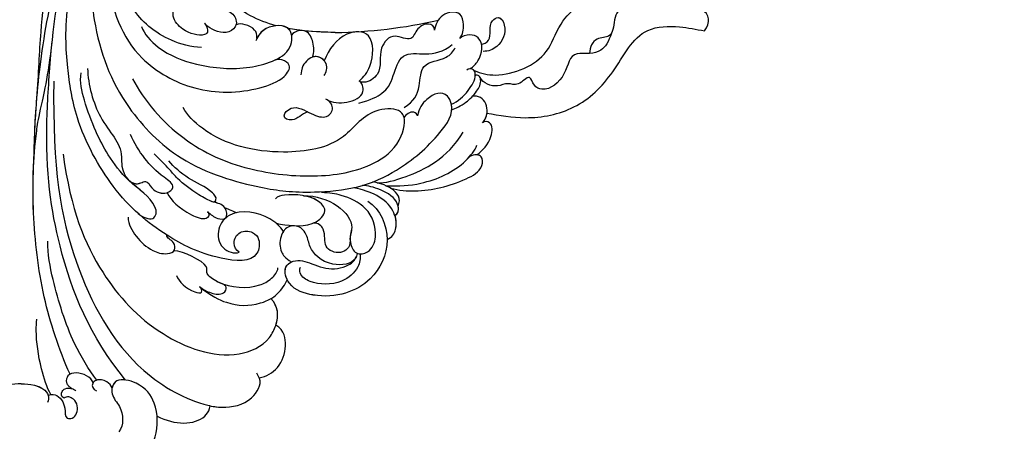
# Model space of a CAD drawing. Units: millimetres. Extents: x 42761 to 44021, y 431 to 1322.
# Drawn here: x 43240 to 43401, y 736 to 803 of the extents above; entities that cross this region are included whole.
import ezdxf

# ---------------------------------------------------------------- set-up
doc = ezdxf.new("R2010")
doc.units = ezdxf.units.MM
doc.linetypes.add('HIDDEN', pattern=[9.525, 6.35, -3.175])
doc.layers.add('H-06.木作(細線)', color=8, linetype='Continuous')
doc.layers.add('H-08.木作(細線)', color=8, linetype='Continuous')
doc.styles.add('新細明體', font='txt')
doc.dimstyles.new('3', dxfattribs={"dimtxt": 7.5, "dimasz": 2.25, "dimexe": 1.5, "dimexo": 1.5, "dimgap": 0.9, "dimtad": 2, "dimdec": 0, "dimtxsty": '新細明體', "dimblk": 'ARCHTICK', "dimcen": 5, "dimclrd": 8, "dimclre": 8, "dimclrt": 4, "dimadec": 0, "dimazin": 0, "dimtfac": 1, "dimtdec": 0, "dimtix": 1, "dimtmove": 2, "dimatfit": 3, "dimldrblk": 'OPEN90', "dimfxl": 1.25, "dimlwd": 9, "dimlwe": 9, "dimarcsym": 0})

# ---------------------------------------------------------------- blocks, each defined once
blk = doc.blocks.new('SE-21101-d')
at = {"layer": 'H-08.木作(細線)'}
blk.add_arc((-50.47, -50.89), 78.58, 90.6574, 103.0619, dxfattribs=at)
blk.add_arc((-50.47, -50.89), 78.58, 90.6574, 103.0619, dxfattribs=at)
for points, knots in [([(-2.71, 103.03), (-8.05, 103.06), (-11.85, 102.56), (-18.08, 99.9), (-22.45, 94.82), (-22.36, 88.52), (-19.87, 85.06), (-15.22, 84), (-14.42, 86.92), (-16.75, 89.22), (-16.79, 91.89), (-15.97, 93.02)], [0, 0, 0, 0, 2184.082679, 4662.947988, 7891.342952, 10221.277177, 12015.487512, 13141.058211, 14176.140813, 15149.513646, 16895.745267, 16895.745267, 16895.745267, 16895.745267]), ([(-2.71, 103.03), (-8.05, 103.06), (-11.85, 102.56), (-18.08, 99.9), (-22.45, 94.82), (-22.36, 88.52), (-19.87, 85.06), (-15.72, 84.11), (-14.96, 85.33), (-14.86, 85.81)], [0, 0, 0, 0, 2184.082679, 4662.947988, 7891.342952, 10221.277177, 12015.487512, 13141.058211, 13757.007019, 13757.007019, 13757.007019, 13757.007019]), ([(-2.71, 103.03), (-8.05, 103.06), (-11.85, 102.56), (-18.08, 99.9), (-22.45, 94.82), (-22.36, 88.52), (-19.87, 85.06), (-15.72, 84.11), (-14.96, 85.33), (-14.86, 85.81)], [0, 0, 0, 0, 2184.082679, 4662.947988, 7891.342952, 10221.277177, 12015.487512, 13141.058211, 13757.007019, 13757.007019, 13757.007019, 13757.007019]), ([(-22.22, 90.41), (-25.11, 91.96), (-29.1, 91.92), (-30.73, 89.59), (-30.89, 88.9), (-30.91, 88.74)], [0, 0, 0, 0, 3402.331608, 4141.17376, 4353.631473, 4353.631473, 4353.631473, 4353.631473]), ([(-22.22, 90.41), (-25.11, 91.96), (-29.1, 91.92), (-30.73, 89.59), (-30.89, 88.9), (-30.91, 88.74)], [0, 0, 0, 0, 3402.331608, 4141.17376, 4353.631473, 4353.631473, 4353.631473, 4353.631473]), ([(-22.22, 90.41), (-25.11, 91.96), (-29.1, 91.92), (-30.73, 89.59), (-30.89, 88.9), (-30.91, 88.74)], [0, 0, 0, 0, 3402.331608, 4141.17376, 4353.631473, 4353.631473, 4353.631473, 4353.631473]), ([(-4.42, 87.08), (-4.71, 86.84), (-6.12, 86.82), (-7.37, 88.69), (-7.05, 90.88), (-8.92, 90.84), (-9.44, 89.06), (-8.66, 87.48), (-7.42, 87.1), (-7, 87.5)], [44.960286, 44.960286, 44.960286, 44.960286, 530.05344, 1612.743728, 2316.271604, 2659.418223, 3536.001394, 4000.155892, 4547.459567, 4547.459567, 4547.459567, 4547.459567]), ([(-4.42, 87.08), (-4.71, 86.84), (-6.12, 86.82), (-7.37, 88.69), (-7.05, 90.88), (-8.92, 90.84), (-9.44, 89.06), (-8.66, 87.48), (-7.42, 87.1), (-7, 87.5)], [44.960286, 44.960286, 44.960286, 44.960286, 530.05344, 1612.743728, 2316.271604, 2659.418223, 3536.001394, 4000.155892, 4547.459567, 4547.459567, 4547.459567, 4547.459567]), ([(-5.31, 35.66), (-5.15, 50.14), (-7.45, 64.47), (-16.91, 82.3), (-27.68, 88.17), (-33.42, 89.23), (-37.7, 88.35), (-39.52, 84.92), (-38.69, 83.69), (-38.51, 83.41)], [0, 0, 0, 0, 9584.771931, 18075.050423, 23143.415285, 24190.58164, 26171.907648, 27584.396544, 27994.43378, 27994.43378, 27994.43378, 27994.43378]), ([(-30.91, 88.74), (-31.53, 88.88), (-33.59, 89.19), (-37.7, 88.35), (-39.35, 85.25), (-38.96, 84.19), (-38.94, 84.16)], [23320.08059, 23320.08059, 23320.08059, 23320.08059, 24190.58164, 26171.907648, 27584.396544, 27630.547115, 27630.547115, 27630.547115, 27630.547115]), ([(-30.91, 88.74), (-31.53, 88.88), (-33.59, 89.19), (-37.7, 88.35), (-39.35, 85.25), (-38.96, 84.19), (-38.94, 84.16)], [23320.08059, 23320.08059, 23320.08059, 23320.08059, 24190.58164, 26171.907648, 27584.396544, 27630.547115, 27630.547115, 27630.547115, 27630.547115]), ([(-7, 87.5), (-6.5, 87.28), (-6.53, 86.38), (-7.26, 85.81), (-8.24, 85.83), (-8.8, 86.16), (-8.88, 86.31)], [0, 0, 0, 0, 426.335188, 697.039991, 1171.583654, 1391.021489, 1391.021489, 1391.021489, 1391.021489]), ([(-7, 87.5), (-6.5, 87.28), (-6.53, 86.38), (-7.26, 85.81), (-8.05, 85.83), (-8.48, 86), (-8.51, 86.01)], [0, 0, 0, 0, 426.335188, 697.039991, 1171.583654, 1199.110476, 1199.110476, 1199.110476, 1199.110476]), ([(0, 85.15), (-0.7, 85.17), (-2.29, 85.19), (-4.58, 86.38), (-4.49, 87.85), (-4.32, 88.18)], [0, 0, 0, 0, 899.900154, 2056.726867, 2529.267815, 2529.267815, 2529.267815, 2529.267815]), ([(0, 85.15), (-0.7, 85.17), (-2.29, 85.19), (-4.16, 86.17), (-4.41, 87.07), (-4.42, 87.08)], [0, 0, 0, 0, 899.900154, 2056.726867, 2067.09731, 2067.09731, 2067.09731, 2067.09731]), ([(0, 85.15), (0.7, 85.17), (2.29, 85.19), (4.58, 86.38), (4.49, 87.85), (4.32, 88.18)], [0, 0, 0, 0, 899.900154, 2056.726867, 2529.267815, 2529.267815, 2529.267815, 2529.267815]), ([(0, 85.15), (0.7, 85.17), (2.29, 85.19), (4.16, 86.17), (4.41, 87.07), (4.42, 87.08)], [0, 0, 0, 0, 899.900154, 2056.726867, 2067.09731, 2067.09731, 2067.09731, 2067.09731]), ([(-14.86, 85.81), (-14.74, 85.42), (-13.95, 84.59), (-12.53, 84.29), (-11.39, 85.16), (-11.72, 86.03), (-12.3, 86.31)], [0, 0, 0, 0, 535.112931, 1256.59748, 1568.430725, 2118.563185, 2118.563185, 2118.563185, 2118.563185]), ([(-14.86, 85.81), (-14.74, 85.42), (-13.95, 84.59), (-12.59, 84.31), (-11.89, 84.79), (-11.77, 84.94)], [0, 0, 0, 0, 535.112931, 1256.59748, 1497.101277, 1497.101277, 1497.101277, 1497.101277]), ([(-11.77, 84.94), (-11.61, 84.55), (-10.55, 83.37), (-7.63, 83.1), (-7.27, 84.73), (-7.65, 85.5), (-8.19, 85.85), (-8.55, 86.03)], [0, 0, 0, 0, 703.13375, 1913.49588, 2390.426852, 2601.783182, 3001.215743, 3001.215743, 3001.215743, 3001.215743]), ([(-11.77, 84.94), (-11.61, 84.55), (-10.55, 83.37), (-7.63, 83.1), (-7.27, 84.73), (-7.65, 85.5), (-8.19, 85.85), (-8.55, 86.03)], [0, 0, 0, 0, 703.13375, 1913.49588, 2390.426852, 2601.783182, 3001.215743, 3001.215743, 3001.215743, 3001.215743]), ([(-4.84, 86.9), (-4.17, 85.74), (-2.97, 81.89), (-2.38, 77.72), (-2.47, 75.22), (-2.55, 74.59)], [0, 0, 0, 0, 1804.481857, 4472.136064, 5291.872924, 5291.872924, 5291.872924, 5291.872924]), ([(-38.94, 84.16), (-40.05, 84.02), (-42.42, 82.58), (-43.49, 79.02), (-43.07, 76.44), (-41.65, 75.55)], [0, 0, 0, 0, 1301.862034, 2787.82161, 4191.690351, 4191.690351, 4191.690351, 4191.690351]), ([(-38.94, 84.16), (-40.05, 84.02), (-42.42, 82.58), (-43.49, 79.02), (-43.07, 76.44), (-41.65, 75.55)], [0, 0, 0, 0, 1301.862034, 2787.82161, 4191.690351, 4191.690351, 4191.690351, 4191.690351]), ([(-38.94, 84.16), (-40.05, 84.02), (-42.42, 82.58), (-43.49, 79.02), (-43.07, 76.44), (-41.65, 75.55)], [0, 0, 0, 0, 1301.862034, 2787.82161, 4191.690351, 4191.690351, 4191.690351, 4191.690351]), ([(-17.08, 84.53), (-11.16, 77.35), (-6.08, 64.76), (-3.63, 48.5), (-4.96, 29.03), (-6.81, 12.06), (-19.82, -4.56), (-28.7, -4.8)], [0, 0, 0, 0, 10012.29895, 17624.53724, 20385.007245, 25135.54962, 28837.758246, 28837.758246, 28837.758246, 28837.758246]), ([(-12.39, 84.54), (-11.02, 82.78), (-7.99, 77.83), (-5.4, 69.57), (-4.31, 63.93), (-4.36, 61.84)], [0, 0, 0, 0, 3067.262892, 7538.657677, 10131.107476, 10131.107476, 10131.107476, 10131.107476]), ([(-7.98, 83.59), (-6.13, 79.41), (-3.25, 70.72), (-1.7, 57.33), (-1.97, 47.59), (-2.89, 41.09), (-4.45, 34.91), (-5.06, 29.16)], [0, 0, 0, 0, 5708.709102, 11787.181586, 17639.318813, 18732.820468, 19941.939172, 19941.939172, 19941.939172, 19941.939172]), ([(-7.98, 83.59), (-6.13, 79.41), (-3.25, 70.72), (-1.88, 58.9), (-1.9, 51.5), (-2.08, 48.6)], [0, 0, 0, 0, 5708.709102, 11787.181586, 15576.331137, 15576.331137, 15576.331137, 15576.331137]), ([(-6.84, 47.6), (-8.1, 56.66), (-12.21, 66.84), (-21.62, 77.21), (-33.31, 81.71), (-40.1, 78.8), (-42.2, 74.74), (-42.08, 72.49), (-40.82, 71.18)], [0, 0, 0, 0, 7224.561716, 13229.184982, 18394.851336, 20681.496774, 21547.040841, 23467.035025, 23467.035025, 23467.035025, 23467.035025]), ([(-29.16, 69.25), (-31.11, 70.85), (-34.42, 72.39), (-37.82, 72.51), (-41.37, 71.1), (-42.78, 69.54), (-43.38, 68.43), (-43.52, 68.15)], [0, 0, 0, 0, 1351.952059, 3564.810969, 4289.315714, 5376.168053, 5745.683999, 5745.683999, 5745.683999, 5745.683999]), ([(-29.16, 69.25), (-31.11, 70.85), (-34.42, 72.39), (-37.82, 72.51), (-41.37, 71.1), (-42.78, 69.54), (-43.38, 68.43), (-43.52, 68.15)], [0, 0, 0, 0, 1351.952059, 3564.810969, 4289.315714, 5376.168053, 5745.683999, 5745.683999, 5745.683999, 5745.683999]), ([(-56.7, 55.28), (-58.74, 56.61), (-60.92, 61.62), (-58, 67.99), (-52.95, 70.7), (-48.43, 71.03), (-43.82, 69.64), (-42.73, 66.18), (-44.96, 64.57), (-47.81, 65.6), (-50.57, 66.63), (-53.48, 65.9), (-54.69, 65.04), (-55.01, 63.82)], [0, 0, 0, 0, 3057.261195, 6030.088895, 8095.536576, 10389.321414, 12036.240951, 13084.112309, 13714.178874, 15016.928377, 16601.969816, 17404.883507, 18575.576185, 18575.576185, 18575.576185, 18575.576185]), ([(-59.83, 61.54), (-59.83, 61.57), (-59.83, 64), (-58, 67.99), (-52.95, 70.7), (-48.43, 71.03), (-43.82, 69.64), (-42.77, 66.29), (-43.84, 65.39), (-44.23, 65.2)], [3021.184781, 3021.184781, 3021.184781, 3021.184781, 3057.261195, 6030.088895, 8095.536576, 10389.321414, 12036.240951, 13084.112309, 13609.320111, 13609.320111, 13609.320111, 13609.320111]), ([(-59.83, 61.54), (-59.83, 61.57), (-59.83, 64), (-58, 67.99), (-52.95, 70.7), (-48.43, 71.03), (-44.57, 69.87), (-43.62, 68.34), (-43.52, 68.15)], [3021.184781, 3021.184781, 3021.184781, 3021.184781, 3057.261195, 6030.088895, 8095.536576, 10389.321414, 12036.240951, 12269.894666, 12269.894666, 12269.894666, 12269.894666]), ([(-40.85, 71.21), (-40.89, 71.18), (-41.8, 70.63), (-42.78, 69.54), (-43.38, 68.43), (-43.52, 68.15)], [4231.830851, 4231.830851, 4231.830851, 4231.830851, 4289.315714, 5376.168053, 5745.683999, 5745.683999, 5745.683999, 5745.683999]), ([(-31.98, 68.39), (-34.46, 69.52), (-37.71, 69.71), (-40.77, 68.23), (-41.94, 66.87), (-41.99, 66.17)], [0, 0, 0, 0, 3573.792445, 4703.449154, 5546.554536, 5546.554536, 5546.554536, 5546.554536]), ([(-29.16, 69.25), (-29.75, 69.72), (-30.85, 70.33), (-33.05, 70.72), (-33.92, 69.01), (-31.54, 68.42), (-30.02, 66.89), (-30.99, 65.63), (-26.46, 63.42), (-24.99, 63.39)], [0, 0, 0, 0, 874.491515, 1683.623429, 2157.842702, 2950.143127, 3854.067364, 4617.090067, 6592.308974, 6592.308974, 6592.308974, 6592.308974]), ([(-29.16, 69.25), (-29.75, 69.72), (-30.85, 70.33), (-33.05, 70.72), (-33.92, 69.01), (-31.54, 68.42), (-30.02, 66.89), (-30.99, 65.63), (-26.46, 63.42), (-24.99, 63.39)], [0, 0, 0, 0, 874.491515, 1683.623429, 2157.842702, 2950.143127, 3854.067364, 4617.090067, 6592.308974, 6592.308974, 6592.308974, 6592.308974]), ([(-25.38, 67.42), (-25.84, 68.41), (-27.14, 69.95), (-29.76, 70.46), (-29.51, 69.47), (-29.16, 69.25)], [0, 0, 0, 0, 1677.838945, 2166.553766, 2576.862463, 2576.862463, 2576.862463, 2576.862463]), ([(-55.43, 63.9), (-55.48, 64.65), (-55.26, 66.4), (-52.12, 69.09), (-47.7, 68.9), (-45.65, 67.57), (-45.51, 66.42), (-45.66, 66.09)], [0, 0, 0, 0, 937.972728, 2277.621782, 4220.194107, 5217.696875, 5596.489434, 5596.489434, 5596.489434, 5596.489434]), ([(-55.43, 63.9), (-55.48, 64.65), (-55.26, 66.4), (-52.12, 69.09), (-47.7, 68.9), (-45.65, 67.57), (-45.51, 66.42), (-45.66, 66.09)], [0, 0, 0, 0, 937.972728, 2277.621782, 4220.194107, 5217.696875, 5596.489434, 5596.489434, 5596.489434, 5596.489434]), ([(-54.79, 64.43), (-54.1, 65.69), (-49.75, 66.03), (-47.13, 63.22), (-46.87, 61.02), (-45.71, 59.28), (-43.42, 59.17), (-42.18, 61.35), (-42.3, 63.35), (-43.12, 64.55), (-44.23, 65.2)], [0, 0, 0, 0, 1313.779637, 3232.639727, 4293.223129, 4956.931696, 5979.951245, 6964.291336, 8428.5497, 9384.573393, 9384.573393, 9384.573393, 9384.573393]), ([(-42.89, 60.22), (-42.72, 60.47), (-42.2, 61.66), (-42.3, 63.35), (-43.12, 64.55), (-44.23, 65.2)], [6503.852025, 6503.852025, 6503.852025, 6503.852025, 6964.291336, 8428.5497, 9384.573393, 9384.573393, 9384.573393, 9384.573393]), ([(-35.66, 63.63), (-35.14, 63.36), (-34.48, 61.99), (-35.59, 60.05), (-37.95, 60.18), (-39.13, 61.58), (-38.63, 65.53), (-30.52, 64.59), (-22.95, 60.65), (-15.19, 54.36), (-8.8, 42.54), (-7.62, 34.19), (-7.08, 27.1), (-7.77, 20.4), (-8.92, 17.18)], [0, 0, 0, 0, 681.346899, 1491.206714, 2285.194556, 2983.660676, 3938.973909, 6383.094245, 10497.678393, 15788.431091, 20397.881628, 23796.610018, 25978.0588, 30608.626794, 30608.626794, 30608.626794, 30608.626794]), ([(-35.66, 63.63), (-35.14, 63.36), (-34.48, 61.99), (-35.59, 60.05), (-37.95, 60.18), (-39.13, 61.58), (-38.63, 65.53), (-30.52, 64.59), (-22.95, 60.65), (-15.19, 54.36), (-8.8, 42.54), (-7.62, 34.19), (-7.08, 27.1), (-7.77, 20.4), (-8.92, 17.18)], [0, 0, 0, 0, 681.346899, 1491.206714, 2285.194556, 2983.660676, 3938.973909, 6383.094245, 10497.678393, 15788.431091, 20397.881628, 23796.610018, 25978.0588, 30608.626794, 30608.626794, 30608.626794, 30608.626794]), ([(-46.19, 54.38), (-50.19, 54.28), (-55.36, 58.11), (-53.38, 61.42), (-54.67, 64.21), (-57.27, 63.62), (-58.45, 60.45), (-56.91, 56.13), (-52.69, 54.25), (-50.46, 53.91), (-49.14, 53.88)], [0, 0, 0, 0, 3739.772757, 4910.801789, 5616.719689, 6352.903546, 7503.73759, 9501.537877, 11332.669538, 12609.780329, 12609.780329, 12609.780329, 12609.780329]), ([(-53.79, 61.77), (-53.81, 62.9), (-52.27, 64.2), (-49.18, 62.92), (-50.01, 60.23), (-48.62, 58.78), (-47.76, 58.87)], [0, 0, 0, 0, 1014.302817, 2133.066713, 3289.747729, 3955.696254, 3955.696254, 3955.696254, 3955.696254]), ([(-53.79, 61.77), (-53.81, 62.9), (-52.27, 64.2), (-49.18, 62.92), (-50.01, 60.23), (-48.62, 58.78), (-47.76, 58.87)], [0, 0, 0, 0, 1014.302817, 2133.066713, 3289.747729, 3955.696254, 3955.696254, 3955.696254, 3955.696254]), ([(-42.89, 60.22), (-42.34, 59.4), (-40.15, 57.31), (-34.68, 56.32), (-31.87, 59.67), (-32.43, 63.23), (-34.92, 63.93), (-35.66, 63.63)], [9328.800039, 9328.800039, 9328.800039, 9328.800039, 10698.315516, 13417.555576, 14702.37544, 16013.051398, 17236.039072, 17236.039072, 17236.039072, 17236.039072]), ([(-42.89, 60.22), (-42.34, 59.4), (-40.15, 57.31), (-34.68, 56.32), (-31.87, 59.67), (-32.43, 63.23), (-34.92, 63.93), (-35.66, 63.63)], [9328.800039, 9328.800039, 9328.800039, 9328.800039, 10698.315516, 13417.555576, 14702.37544, 16013.051398, 17236.039072, 17236.039072, 17236.039072, 17236.039072]), ([(-17.47, 57.91), (-17.49, 59.03), (-18.74, 61.26), (-21.06, 63.3), (-23.34, 64.08), (-25.33, 63.52), (-24.93, 61.5), (-23.75, 61.4), (-23.83, 60.82), (-23.83, 60.82)], [0, 0, 0, 0, 1388.325243, 2874.761608, 3852.086814, 4330.444963, 4709.816212, 5457.447705, 5458.561538, 5458.561538, 5458.561538, 5458.561538]), ([(-24.99, 63.38), (-25.03, 63.34), (-25.23, 63), (-24.93, 61.5), (-23.75, 61.4), (-23.83, 60.82), (-23.83, 60.82)], [4264.299879, 4264.299879, 4264.299879, 4264.299879, 4330.444963, 4709.816212, 5457.447705, 5458.561538, 5458.561538, 5458.561538, 5458.561538]), ([(-59.83, 61.54), (-60.69, 61.22), (-61.68, 59.36), (-60.89, 56.42), (-58.58, 54.32), (-55.88, 53.36), (-54.38, 53.08)], [0, 0, 0, 0, 716.928743, 1991.677154, 3574.739023, 4937.124481, 4937.124481, 4937.124481, 4937.124481]), ([(-59.83, 61.54), (-60.69, 61.22), (-61.51, 59.68), (-61.35, 58.29), (-61.11, 57.59)], [0, 0, 0, 0, 716.928743, 1647.272849, 1647.272849, 1647.272849, 1647.272849]), ([(-59.83, 61.54), (-60.69, 61.22), (-61.51, 59.68), (-61.35, 58.29), (-61.11, 57.59)], [0, 0, 0, 0, 716.928743, 1647.272849, 1647.272849, 1647.272849, 1647.272849]), ([(-46.19, 54.38), (-50.19, 54.28), (-55.25, 58.03), (-53.7, 60.88), (-53.79, 61.77)], [0, 0, 0, 0, 3739.772757, 4806.633245, 4806.633245, 4806.633245, 4806.633245]), ([(-41.73, 58.9), (-42.16, 58.99), (-44.39, 59.36), (-47.96, 59.52), (-50.08, 56.77), (-48.25, 54.43), (-44.19, 53.99), (-41.91, 54.47), (-41.59, 54.87)], [4461.415555, 4461.415555, 4461.415555, 4461.415555, 5014.008771, 7153.849443, 7687.01748, 8660.664325, 10709.237408, 11367.442287, 11367.442287, 11367.442287, 11367.442287]), ([(-41.73, 58.9), (-42.16, 58.99), (-44.39, 59.36), (-47.96, 59.52), (-50.08, 56.77), (-48.81, 55.15), (-47.1, 54.54), (-46.19, 54.38)], [4461.415555, 4461.415555, 4461.415555, 4461.415555, 5014.008771, 7153.849443, 7687.01748, 8660.664325, 9614.083428, 9614.083428, 9614.083428, 9614.083428]), ([(-30.48, 57), (-31.05, 57.48), (-31.75, 58.12), (-33.85, 58.39), (-33.46, 55.74), (-31.31, 55.58), (-28.39, 53.86), (-26, 52.1), (-23.98, 49.78), (-22.63, 48.41), (-21.75, 47.53)], [0, 0, 0, 0, 865.048449, 1441.530852, 2139.756943, 3054.037866, 4088.607895, 5930.591501, 6793.166147, 8356.467716, 8356.467716, 8356.467716, 8356.467716]), ([(-30.48, 57), (-31.05, 57.48), (-31.75, 58.12), (-33.85, 58.39), (-33.46, 55.74), (-32.05, 55.64), (-31.24, 55.36), (-31.15, 55.33)], [0, 0, 0, 0, 865.048449, 1441.530852, 2139.756943, 3054.037866, 3171.601141, 3171.601141, 3171.601141, 3171.601141]), ([(-23.86, 53.9), (-24.55, 55.19), (-26.12, 56.86), (-29.93, 58.43), (-30.85, 57.66), (-30.71, 57.2), (-30.48, 57)], [0, 0, 0, 0, 2474.710602, 3403.82337, 3716.968198, 3995.013449, 3995.013449, 3995.013449, 3995.013449]), ([(-23.86, 53.9), (-24.55, 55.19), (-26.12, 56.86), (-29.93, 58.43), (-30.85, 57.66), (-30.71, 57.2), (-30.48, 57)], [0, 0, 0, 0, 2474.710602, 3403.82337, 3716.968198, 3995.013449, 3995.013449, 3995.013449, 3995.013449]), ([(-19.12, 57.28), (-19.84, 57.92), (-21.5, 58.59), (-22.23, 57.2), (-21.51, 54.74), (-17.56, 52.4), (-14.22, 47.89), (-12.07, 43.77), (-10.29, 38.99), (-9.56, 35.79), (-9.78, 34.29)], [0, 0, 0, 0, 723.598537, 1113.612237, 1664.950897, 4288.322458, 6481.558981, 8346.860763, 10515.648018, 12376.889874, 12376.889874, 12376.889874, 12376.889874]), ([(-19.12, 57.28), (-19.84, 57.92), (-21.5, 58.59), (-22.23, 57.2), (-21.51, 54.74), (-19.19, 53.36), (-17.6, 51.89)], [0, 0, 0, 0, 723.598537, 1113.612237, 1664.950897, 4278.034867, 4278.034867, 4278.034867, 4278.034867]), ([(-61.11, 57.59), (-61.73, 57.4), (-61.94, 55.11), (-58.8, 53.26), (-56.66, 52.73), (-55.84, 52.71)], [0, 0, 0, 0, 900.330736, 2366.794617, 3705.303116, 3705.303116, 3705.303116, 3705.303116]), ([(-61.63, 56.06), (-62.19, 54.92), (-61.25, 53.14), (-58.33, 52.23), (-57.53, 52.13)], [0, 0, 0, 0, 1887.80655, 3328.773656, 3328.773656, 3328.773656, 3328.773656]), ([(-61.63, 56.06), (-62.19, 54.92), (-61.25, 53.14), (-58.33, 52.23), (-57.53, 52.13)], [0, 0, 0, 0, 1887.80655, 3328.773656, 3328.773656, 3328.773656, 3328.773656]), ([(-61.63, 56.06), (-62.19, 54.92), (-61.62, 53.85), (-60.32, 53.08), (-60.24, 53.04)], [0, 0, 0, 0, 1887.80655, 2017.912156, 2017.912156, 2017.912156, 2017.912156]), ([(-31.15, 55.33), (-31.61, 55.47), (-32.13, 54.77), (-30.5, 52.97), (-27.3, 51.82), (-24.97, 49.67), (-24.13, 48.67)], [0, 0, 0, 0, 220.892866, 773.723502, 2538.140182, 4247.745808, 4247.745808, 4247.745808, 4247.745808]), ([(-60.4, 53.13), (-61.81, 53.53), (-66.1, 53.8), (-71.07, 52.6), (-75.46, 50.28), (-75.56, 47.46), (-73.65, 47.61), (-73.16, 48.19)], [0, 0, 0, 0, 1583.630971, 5154.203709, 6569.419282, 7211.855949, 8180.508441, 8180.508441, 8180.508441, 8180.508441]), ([(-60.4, 53.13), (-61.81, 53.53), (-66.1, 53.8), (-71.07, 52.6), (-75.46, 50.28), (-75.54, 48.03), (-74.82, 47.73), (-74.54, 47.7)], [0, 0, 0, 0, 1583.630971, 5154.203709, 6569.419282, 7211.855949, 7566.742428, 7566.742428, 7566.742428, 7566.742428]), ([(-60.4, 53.13), (-61.81, 53.53), (-66.1, 53.8), (-71.07, 52.6), (-75.46, 50.28), (-75.54, 48.03), (-74.82, 47.73), (-74.54, 47.7)], [0, 0, 0, 0, 1583.630971, 5154.203709, 6569.419282, 7211.855949, 7566.742428, 7566.742428, 7566.742428, 7566.742428]), ([(-12.06, 14.94), (-11.17, 18.05), (-11.63, 27.84), (-15.93, 39.11), (-26.32, 49.67), (-38.43, 53.11), (-45.89, 54.06), (-55.57, 53.26), (-62.5, 49.86), (-67.59, 45.58), (-71.08, 40.67), (-69.35, 37.04), (-66.6, 37.92), (-65.01, 40.12), (-64.81, 41.33)], [0, 0, 0, 0, 4439.18644, 11044.09229, 15928.15628, 21868.039411, 25910.395943, 28407.663582, 31043.439692, 34906.171064, 37001.963904, 37541.738345, 39111.073646, 40084.233574, 40084.233574, 40084.233574, 40084.233574]), ([(-10.86, 33.57), (-10.87, 36.2), (-13, 43.29), (-16.61, 45.65), (-16.31, 50.54), (-18.04, 53.18), (-20.64, 51.75), (-21.32, 53.6), (-23.72, 54.35), (-25.38, 52.72), (-22.59, 50.95), (-20.06, 48.34), (-18.44, 45.76), (-17.88, 44.35)], [0, 0, 0, 0, 2748.234607, 6291.590331, 6907.470728, 8748.590869, 9018.987971, 9583.930148, 10456.152882, 11030.20708, 12021.536541, 13845.373744, 15778.67817, 15778.67817, 15778.67817, 15778.67817]), ([(-17.58, 51.87), (-18.1, 52.36), (-19, 52.66), (-20.64, 51.75), (-21.32, 53.6), (-23.06, 54.14), (-23.84, 53.9), (-23.86, 53.9)], [7892.530955, 7892.530955, 7892.530955, 7892.530955, 8748.590869, 9018.987971, 9583.930148, 10456.152882, 10476.967935, 10476.967935, 10476.967935, 10476.967935]), ([(-59.64, 52.75), (-61.75, 52.87), (-66.24, 52.53), (-71.82, 50.09), (-74.21, 46.96), (-74.53, 46.09)], [0, 0, 0, 0, 2242.343797, 5568.460104, 6919.314773, 6919.314773, 6919.314773, 6919.314773]), ([(-58.23, 52.27), (-59.53, 52.32), (-63.58, 51.26), (-69.71, 48.36), (-72.27, 43.99)], [0, 0, 0, 0, 1713.715971, 4438.76772, 4438.76772, 4438.76772, 4438.76772]), ([(-58.23, 52.27), (-59.53, 52.32), (-63.58, 51.26), (-69.71, 48.36), (-72.27, 43.99)], [0, 0, 0, 0, 1713.715971, 4438.76772, 4438.76772, 4438.76772, 4438.76772]), ([(-18.21, 35.26), (-19.99, 38.78), (-26.08, 45.77), (-36.57, 50.32), (-48.22, 51.7), (-57.39, 49.96), (-62.41, 45.64), (-63.23, 40.04), (-56.4, 40.1), (-52.8, 46.24), (-41.59, 48.04), (-31.71, 45.76), (-27.14, 41.19), (-26.49, 39.98)], [0, 0, 0, 0, 5409.164414, 10445.373814, 14954.809179, 19146.656606, 21560.241936, 23315.341584, 24706.378387, 27738.958269, 31947.175686, 37600.664874, 39590.322301, 39590.322301, 39590.322301, 39590.322301]), ([(-2.08, 48.6), (-2.24, 41.02), (-3.12, 31.69), (-5.46, 18.07), (-11.15, 4.89), (-19.62, -3.14), (-25.11, -4.58), (-27.71, -4.74)], [0, 0, 0, 0, 5381.952543, 11748.075278, 17415.497791, 22725.216604, 25672.418221, 25672.418221, 25672.418221, 25672.418221]), ([(-74.55, 47.69), (-75.52, 46.95), (-76.91, 45.57), (-77.23, 42.39), (-75.8, 42.16), (-75.45, 42.48)], [0, 0, 0, 0, 1565.719812, 2479.970181, 2930.199893, 2930.199893, 2930.199893, 2930.199893]), ([(-74.55, 47.69), (-75.52, 46.95), (-76.91, 45.57), (-77.23, 42.39), (-75.8, 42.16), (-75.45, 42.48)], [0, 0, 0, 0, 1565.719812, 2479.970181, 2930.199893, 2930.199893, 2930.199893, 2930.199893]), ([(-74.55, 47.69), (-75.52, 46.95), (-76.91, 45.57), (-77.23, 42.39), (-75.8, 42.16), (-75.45, 42.48)], [0, 0, 0, 0, 1565.719812, 2479.970181, 2930.199893, 2930.199893, 2930.199893, 2930.199893]), ([(-62.62, 41.6), (-62.53, 41.23), (-61.87, 40.05), (-56.4, 40.1), (-52.8, 46.24), (-41.59, 48.04), (-31.71, 45.76), (-27.14, 41.19), (-26.49, 39.98)], [22784.557216, 22784.557216, 22784.557216, 22784.557216, 23315.341584, 24706.378387, 27738.958269, 31947.175686, 37600.664874, 39590.322301, 39590.322301, 39590.322301, 39590.322301]), ([(-75.45, 42.48), (-75.87, 41.98), (-76.55, 40.59), (-75.73, 38.23), (-74.22, 38.05), (-73.84, 38.12)], [0, 0, 0, 0, 791.864535, 1903.134132, 2455.557166, 2455.557166, 2455.557166, 2455.557166]), ([(-75.45, 42.48), (-75.87, 41.98), (-76.55, 40.59), (-75.73, 38.23), (-74.22, 38.05), (-73.84, 38.12)], [0, 0, 0, 0, 791.864535, 1903.134132, 2455.557166, 2455.557166, 2455.557166, 2455.557166]), ([(-46.85, 40.66), (-45.93, 41.06), (-44.58, 42.47), (-42.38, 41.53), (-44.58, 39.26), (-47.44, 41.14), (-49.94, 41.88), (-51.31, 40.17), (-50.51, 38.87), (-49.81, 38.6)], [0, 0, 0, 0, 1052.542981, 1844.35784, 2533.439656, 3808.966467, 4953.881891, 5883.499136, 6671.333815, 6671.333815, 6671.333815, 6671.333815]), ([(-70.43, 40.34), (-71.03, 40.14), (-72.67, 39.33), (-74.46, 37.56), (-75.33, 35.89), (-75.02, 34.77), (-74.47, 34.59), (-74.27, 34.77)], [0, 0, 0, 0, 1305.316493, 2356.189491, 3184.443218, 3432.441364, 3600.491677, 3600.491677, 3600.491677, 3600.491677]), ([(-70.43, 40.34), (-71.03, 40.14), (-72.67, 39.33), (-74.46, 37.56), (-75.33, 35.89), (-75.02, 34.77), (-74.47, 34.59), (-74.27, 34.77)], [0, 0, 0, 0, 1305.316493, 2356.189491, 3184.443218, 3432.441364, 3600.491677, 3600.491677, 3600.491677, 3600.491677]), ([(-70.43, 40.34), (-70.45, 40), (-70.39, 39.22), (-69.35, 37.04), (-66.6, 37.92), (-65.01, 40.12), (-64.81, 41.33)], [36586.522713, 36586.522713, 36586.522713, 36586.522713, 37001.963904, 37541.738345, 39111.073646, 40084.233574, 40084.233574, 40084.233574, 40084.233574]), ([(-64.81, 41.33), (-64.86, 41.08), (-63.9, 40.3), (-62.89, 41.15), (-62.57, 41.67)], [0, 0, 0, 0, 345.3102, 1057.471372, 1057.471372, 1057.471372, 1057.471372]), ([(-64.81, 41.33), (-64.86, 41.08), (-63.9, 40.3), (-62.89, 41.15), (-62.57, 41.67)], [0, 0, 0, 0, 345.3102, 1057.471372, 1057.471372, 1057.471372, 1057.471372]), ([(-70.36, 39.42), (-71.46, 38.95), (-72.93, 37.66), (-74.56, 35), (-74.03, 33.54), (-73.19, 33.57), (-72.9, 33.83)], [0, 0, 0, 0, 1556.158487, 2694.967685, 3239.748028, 3625.110592, 3625.110592, 3625.110592, 3625.110592]), ([(-62.62, 39.93), (-64.23, 38.97), (-65.33, 37), (-65.24, 32.41), (-69.24, 32.32), (-70.68, 30.86), (-70.97, 30.18)], [0, 0, 0, 0, 1787.831872, 3165.026413, 4793.389438, 5689.626261, 5689.626261, 5689.626261, 5689.626261]), ([(-62.62, 39.93), (-64.23, 38.97), (-65.33, 37), (-65.24, 32.41), (-69.24, 32.32), (-70.68, 30.86), (-70.97, 30.18)], [0, 0, 0, 0, 1787.831872, 3165.026413, 4793.389438, 5689.626261, 5689.626261, 5689.626261, 5689.626261]), ([(-55.24, 39.24), (-57.16, 38.71), (-59.59, 37.54), (-60.72, 35.57), (-62, 30.73), (-66.49, 31.45), (-69.01, 30.87), (-70.47, 29.67)], [0, 0, 0, 0, 1442.482138, 3225.269578, 4593.886372, 5953.562432, 7553.705185, 7553.705185, 7553.705185, 7553.705185]), ([(-50.02, 38.69), (-50.85, 39.18), (-53.33, 39.39), (-56.4, 37.98), (-55.79, 35.86), (-55.26, 35.65)], [0, 0, 0, 0, 1187.444966, 2418.62498, 3227.248933, 3227.248933, 3227.248933, 3227.248933]), ([(-96.57, 27.78), (-96.05, 29.17), (-95.26, 30.68), (-93.06, 31.23), (-89.57, 30.84), (-89.55, 34.49), (-86.11, 37.53), (-83.76, 36.51), (-83.2, 34.22), (-81.36, 36.66), (-79.58, 35.79), (-77.52, 36.86), (-75.55, 36), (-75.07, 35.05)], [0, 0, 0, 0, 1163.204967, 1905.969617, 2634.195276, 4457.786838, 6187.71218, 6755.414119, 7349.718049, 8204.39504, 8943.835337, 9691.751736, 11062.054629, 11062.054629, 11062.054629, 11062.054629]), ([(-92.96, 31.11), (-92.27, 31.14), (-89.57, 30.84), (-89.55, 34.49), (-86.11, 37.53), (-83.76, 36.51), (-83.2, 34.22), (-81.36, 36.66), (-79.58, 35.79), (-77.52, 36.86), (-75.55, 36), (-75.07, 35.05)], [1907.273071, 1907.273071, 1907.273071, 1907.273071, 2634.195276, 4457.786838, 6187.71218, 6755.414119, 7349.718049, 8204.39504, 8943.835337, 9691.751736, 11062.054629, 11062.054629, 11062.054629, 11062.054629]), ([(-32.14, -2.19), (-28.68, -2.34), (-21.91, -0.62), (-14.92, 7.02), (-13.34, 19.85), (-17.41, 31.54), (-28.44, 37.74), (-37.14, 37.63), (-42.88, 35.44), (-44.34, 33.12), (-42.94, 32.11), (-41.82, 32.04), (-41.35, 32.26)], [0, 0, 0, 0, 3689.983751, 7626.657898, 12689.108047, 18509.354048, 22357.639813, 26461.145404, 28220.077106, 29282.893174, 30063.163233, 30527.538244, 30527.538244, 30527.538244, 30527.538244]), ([(-32.14, -2.19), (-28.68, -2.34), (-21.91, -0.62), (-14.92, 7.02), (-13.34, 19.85), (-17.41, 31.54), (-28.44, 37.74), (-37.14, 37.63), (-42.88, 35.44), (-44.34, 33.12), (-42.94, 32.11), (-41.82, 32.04), (-41.35, 32.26)], [0, 0, 0, 0, 3689.983751, 7626.657898, 12689.108047, 18509.354048, 22357.639813, 26461.145404, 28220.077106, 29282.893174, 30063.163233, 30527.538244, 30527.538244, 30527.538244, 30527.538244]), ([(-2.55, 38.45), (-2.88, 34.28), (-3.09, 25.46), (-5.4, 12.02), (-10.51, 1.98), (-15.87, -3.92), (-20.21, -6), (-23.79, -5.06), (-26.09, -5.74), (-27.9, -5.29), (-28.71, -4.79)], [0, 0, 0, 0, 4185.350783, 11125.710998, 16213.36463, 18512.56041, 20531.955274, 21627.572365, 23088.013835, 23757.585168, 23757.585168, 23757.585168, 23757.585168]), ([(-67.62, 27.32), (-67.59, 26.67), (-66.54, 25.99), (-64.61, 26.95), (-63.91, 29.48), (-60.74, 27.49), (-58.08, 30.71), (-59.37, 34.14), (-56.65, 35.97), (-55.58, 35.8), (-55.26, 35.65)], [0, 0, 0, 0, 598.275204, 1354.085972, 2172.541277, 3222.553812, 4513.708347, 6447.091391, 7573.969593, 7871.19158, 7871.19158, 7871.19158, 7871.19158]), ([(-67.62, 27.32), (-67.59, 26.67), (-66.54, 25.99), (-64.61, 26.95), (-63.91, 29.48), (-60.74, 27.49), (-58.08, 30.71), (-59.37, 34.14), (-56.65, 35.97), (-55.58, 35.8), (-55.26, 35.65)], [0, 0, 0, 0, 598.275204, 1354.085972, 2172.541277, 3222.553812, 4513.708347, 6447.091391, 7573.969593, 7871.19158, 7871.19158, 7871.19158, 7871.19158]), ([(-55.26, 35.65), (-56.05, 34.99), (-57.58, 33.01), (-57.8, 27.35), (-52.48, 27.45), (-50.3, 30.48), (-49.57, 32.3)], [0, 0, 0, 0, 1217.76991, 3127.7, 4705.101519, 6887.96817, 6887.96817, 6887.96817, 6887.96817]), ([(-55.26, 35.65), (-56.05, 34.99), (-57.58, 33.01), (-57.8, 27.35), (-52.48, 27.45), (-50.3, 30.48), (-49.57, 32.3)], [0, 0, 0, 0, 1217.76991, 3127.7, 4705.101519, 6887.96817, 6887.96817, 6887.96817, 6887.96817]), ([(-74.09, 33.93), (-75.17, 34.36), (-78.94, 35.31), (-86.3, 32.16), (-87.67, 25.82), (-92.86, 21.33), (-98.53, 20.3)], [0, 0, 0, 0, 1654.382361, 5466.066472, 7671.962735, 10773.832915, 10773.832915, 10773.832915, 10773.832915]), ([(-74.09, 33.93), (-75.17, 34.36), (-78.94, 35.31), (-86.3, 32.16), (-87.67, 25.82), (-92.86, 21.33), (-98.53, 20.3)], [0, 0, 0, 0, 1654.382361, 5466.066472, 7671.962735, 10773.832915, 10773.832915, 10773.832915, 10773.832915]), ([(-74.27, 34.77), (-74.27, 34.72), (-74.29, 34.25), (-74.09, 33.71), (-73.58, 33.6), (-73.46, 33.6)], [2618.540911, 2618.540911, 2618.540911, 2618.540911, 2694.967685, 3239.748028, 3387.827536, 3387.827536, 3387.827536, 3387.827536]), ([(-49.53, 34.75), (-49.93, 34.25), (-50.27, 32.54), (-48.03, 31.1), (-46.29, 32.56), (-45.84, 33.6), (-45.75, 34.61)], [0, 0, 0, 0, 834.417935, 1722.398236, 2792.710076, 3389.462059, 3389.462059, 3389.462059, 3389.462059]), ([(-73.46, 33.6), (-73.92, 33.29), (-75.25, 32.08), (-75.8, 28.78), (-73.3, 27.85), (-72.11, 28.3), (-71.76, 28.67)], [0, 0, 0, 0, 736.190666, 2221.907623, 2745.818763, 3391.304164, 3391.304164, 3391.304164, 3391.304164]), ([(-73.46, 33.6), (-73.92, 33.29), (-75.25, 32.08), (-75.8, 28.78), (-73.3, 27.85), (-72.11, 28.3), (-71.76, 28.67)], [0, 0, 0, 0, 736.190666, 2221.907623, 2745.818763, 3391.304164, 3391.304164, 3391.304164, 3391.304164]), ([(-49.57, 32.3), (-49.23, 31.9), (-48.5, 31.54), (-47.83, 31.66), (-47.64, 31.72)], [1067.642082, 1067.642082, 1067.642082, 1067.642082, 1722.398236, 1991.405057, 1991.405057, 1991.405057, 1991.405057]), ([(-19.69, 26.71), (-20.04, 27.9), (-22.96, 31.06), (-29.41, 33.39), (-35.82, 33.87), (-41.04, 32.57), (-44.29, 30.76), (-44.49, 26.27), (-40.14, 26.48), (-38.73, 28.09), (-38.39, 29.07)], [0, 0, 0, 0, 1743.640868, 4506.429965, 8205.299447, 9830.263873, 11386.678256, 12602.915619, 14193.269371, 15234.003824, 15234.003824, 15234.003824, 15234.003824]), ([(-99.95, 23.6), (-99.64, 23.34), (-97.99, 23.17), (-96.8, 25.56), (-96.87, 28.6), (-93.73, 28.45), (-93, 30.05), (-92.96, 31.11)], [0, 0, 0, 0, 488.770723, 1691.65104, 2881.724996, 3684.42236, 4745.515141, 4745.515141, 4745.515141, 4745.515141]), ([(-99.95, 23.6), (-99.64, 23.34), (-97.99, 23.17), (-96.8, 25.56), (-96.87, 28.6), (-93.73, 28.45), (-93, 30.05), (-92.96, 31.11)], [0, 0, 0, 0, 488.770723, 1691.65104, 2881.724996, 3684.42236, 4745.515141, 4745.515141, 4745.515141, 4745.515141]), ([(-75.29, 29.58), (-75.61, 29.64), (-77.29, 28.85), (-76.18, 26.18), (-78.29, 24.88), (-79.61, 27.13), (-78.38, 30.07), (-76.38, 30.78), (-75.58, 30.78)], [0, 0, 0, 0, 682.694305, 2005.70351, 2441.483442, 3133.113554, 4594.29534, 5537.856463, 5537.856463, 5537.856463, 5537.856463]), ([(-47.64, 31.73), (-47.91, 30.9), (-47.92, 29.51), (-46.81, 26.93), (-44.75, 27.41), (-44.23, 28.12)], [0, 0, 0, 0, 1007.700446, 1845.867596, 2807.320022, 2807.320022, 2807.320022, 2807.320022]), ([(-47.64, 31.73), (-47.91, 30.9), (-47.92, 29.51), (-46.81, 26.93), (-44.75, 27.41), (-44.23, 28.12)], [0, 0, 0, 0, 1007.700446, 1845.867596, 2807.320022, 2807.320022, 2807.320022, 2807.320022]), ([(-75.29, 29.58), (-75.61, 29.64), (-77.29, 28.85), (-76.18, 26.18), (-77.91, 25.12), (-78.36, 25.34), (-78.5, 25.48)], [0, 0, 0, 0, 682.694305, 2005.70351, 2441.483442, 2696.57798, 2696.57798, 2696.57798, 2696.57798]), ([(-29.51, 30.15), (-27.74, 30.07), (-23.07, 28.8), (-17.98, 24.52), (-16.04, 18.91), (-16.5, 13.49), (-17.52, 11.8)], [0, 0, 0, 0, 1999.077064, 5636.546969, 8316.133192, 9695.663739, 9695.663739, 9695.663739, 9695.663739]), ([(-111.75, 27.43), (-112.88, 26.1), (-112.29, 23.84), (-109.47, 23.69), (-108.41, 21.25), (-105.14, 21.48), (-104.42, 23.27), (-103.33, 22.24), (-101.34, 21.36), (-99.6, 22.54), (-99.78, 23.45), (-99.95, 23.6)], [0, 0, 0, 0, 1440.860887, 2148.958053, 2884.941274, 4490.097049, 4776.82682, 5072.515794, 6012.968602, 6962.281805, 7162.467798, 7162.467798, 7162.467798, 7162.467798]), ([(-111.75, 27.43), (-112.88, 26.1), (-112.29, 23.84), (-109.47, 23.69), (-108.41, 21.25), (-105.14, 21.48), (-104.42, 23.27), (-103.33, 22.24), (-101.34, 21.36), (-99.6, 22.54), (-99.78, 23.45), (-99.95, 23.6)], [0, 0, 0, 0, 1440.860887, 2148.958053, 2884.941274, 4490.097049, 4776.82682, 5072.515794, 6012.968602, 6962.281805, 7162.467798, 7162.467798, 7162.467798, 7162.467798]), ([(-111.75, 27.43), (-112.88, 26.1), (-112.29, 23.84), (-109.85, 23.71), (-109.31, 23.08), (-109.13, 22.86)], [0, 0, 0, 0, 1440.860887, 2148.958053, 2497.17572, 2497.17572, 2497.17572, 2497.17572]), ([(-71.76, 28.67), (-72.23, 27.95), (-72.5, 26.67), (-71.91, 24), (-68.55, 24.45), (-67.73, 26.47), (-67.62, 27.32)], [0, 0, 0, 0, 983.263482, 1729.640802, 2916.095548, 4070.730352, 4070.730352, 4070.730352, 4070.730352]), ([(-71.76, 28.67), (-72.23, 27.95), (-72.5, 26.67), (-71.91, 24), (-68.55, 24.45), (-67.73, 26.47), (-67.62, 27.32)], [0, 0, 0, 0, 983.263482, 1729.640802, 2916.095548, 4070.730352, 4070.730352, 4070.730352, 4070.730352]), ([(-51.37, 27.69), (-49.4, 27.64), (-46.72, 27.55), (-44.12, 27.12), (-43.65, 27.03)], [0, 0, 0, 0, 2469.344408, 3016.01087, 3016.01087, 3016.01087, 3016.01087]), ([(-44.23, 28.12), (-44.17, 27.78), (-43.59, 26.32), (-40.3, 26.47), (-38.89, 27.91), (-38.55, 28.67)], [12176.735625, 12176.735625, 12176.735625, 12176.735625, 12602.915619, 14193.269371, 15084.915018, 15084.915018, 15084.915018, 15084.915018]), ([(-38.55, 28.67), (-38.62, 27.98), (-37.91, 26.5), (-35.9, 26.12), (-35.15, 26.41)], [0, 0, 0, 0, 553.089059, 2193.790796, 2193.790796, 2193.790796, 2193.790796]), ([(-38.55, 28.67), (-38.62, 27.98), (-37.91, 26.5), (-35.9, 26.12), (-35.15, 26.41)], [0, 0, 0, 0, 553.089059, 2193.790796, 2193.790796, 2193.790796, 2193.790796]), ([(-31.35, 19.79), (-32.26, 19.87), (-34.01, 20.75), (-32.22, 23.87), (-34.55, 24.15), (-35.62, 26.37), (-33.47, 28.33), (-30.95, 27.15), (-30.17, 26.42), (-29.99, 26.19)], [0, 0, 0, 0, 981.041641, 1976.750874, 2794.695526, 3574.689216, 4249.826341, 5693.850469, 6045.658861, 6045.658861, 6045.658861, 6045.658861]), ([(-31.35, 19.79), (-32.26, 19.87), (-34.01, 20.75), (-32.22, 23.87), (-34.55, 24.15), (-35.62, 26.37), (-33.47, 28.33), (-30.95, 27.15), (-30.17, 26.42), (-29.99, 26.19)], [0, 0, 0, 0, 981.041641, 1976.750874, 2794.695526, 3574.689216, 4249.826341, 5693.850469, 6045.658861, 6045.658861, 6045.658861, 6045.658861]), ([(-29.99, 26.19), (-30.37, 26.68), (-30.7, 27.63), (-29.42, 28.45), (-26.38, 27.53), (-24.94, 25.71), (-24.8, 24.62), (-24.85, 24.39)], [0, 0, 0, 0, 635.268902, 996.370217, 2449.06242, 3552.251722, 3815.965349, 3815.965349, 3815.965349, 3815.965349]), ([(-29.99, 26.19), (-30.37, 26.68), (-30.7, 27.63), (-29.42, 28.45), (-26.38, 27.53), (-24.94, 25.71), (-24.8, 24.62), (-24.85, 24.39)], [0, 0, 0, 0, 635.268902, 996.370217, 2449.06242, 3552.251722, 3815.965349, 3815.965349, 3815.965349, 3815.965349]), ([(-45.73, 27.35), (-45.51, 27.32), (-44.81, 27.23), (-44.12, 27.12), (-43.65, 27.03)], [2215.502635, 2215.502635, 2215.502635, 2215.502635, 2469.344408, 3016.01087, 3016.01087, 3016.01087, 3016.01087]), ([(-41.71, 26.59), (-40.23, 26.19), (-37.08, 24.99), (-34.47, 22.98), (-33.23, 21.73)], [3777.134476, 3777.134476, 3777.134476, 3777.134476, 5555.19957, 7726.246141, 7726.246141, 7726.246141, 7726.246141]), ([(-41.71, 26.59), (-40.23, 26.19), (-37.08, 24.99), (-34.47, 22.98), (-33.23, 21.73)], [3777.134476, 3777.134476, 3777.134476, 3777.134476, 5555.19957, 7726.246141, 7726.246141, 7726.246141, 7726.246141])]:
    blk.add_open_spline(points, degree=3, knots=knots, dxfattribs=at)
for points in [[(-41.65, 75.55), (-42.16, 74.01), (-42.07, 72.48), (-40.82, 71.18)], [(-41.65, 75.55), (-42.16, 74.01), (-42.07, 72.48), (-40.82, 71.18)], [(-29.31, 69.37), (-29.26, 69.32), (-29.21, 69.28), (-29.16, 69.25)], [(-61.11, 57.59), (-61.66, 57.42), (-61.78, 56.72), (-61.63, 56.06)], [(-61.11, 57.59), (-61.66, 57.42), (-61.78, 56.72), (-61.63, 56.06)], [(-33.27, 56.29), (-33.95, 56.64), (-34.62, 56.91), (-35.28, 57.14)], [(-33.27, 56.29), (-33.95, 56.64), (-34.62, 56.91), (-35.28, 57.14)], [(-31.64, 55.33), (-31.77, 55.42), (-31.89, 55.5), (-32.02, 55.58)], [(-2.08, 48.6), (-2.17, 44.38), (-2.33, 41.18), (-2.55, 38.45)], [(-75.45, 42.48), (-75.85, 42.02), (-76.12, 41.48), (-76.19, 40.88)], [(-51.37, 27.69), (-49.8, 27.65), (-48.07, 27.59), (-46.35, 27.42)]]:
    blk.add_open_spline(points, degree=3, dxfattribs=at)
blk.add_spline([(-76.13, 40.87), (-82.47, 41.62), (-90.41, 39.87), (-96.75, 34.12), (-102.5, 27.35), (-107.67, 26.77), (-111.75, 27.43)], degree=3, dxfattribs=at)
blk.add_spline([(-76.13, 40.87), (-82.47, 41.62), (-90.41, 39.87), (-96.75, 34.12), (-102.5, 27.35), (-107.67, 26.77), (-111.75, 27.43)], degree=3, dxfattribs=at)
blk.add_spline([(-76.13, 40.87), (-82.47, 41.62), (-90.41, 39.87), (-96.75, 34.12), (-102.5, 27.35), (-107.67, 26.77), (-111.75, 27.43)], degree=3, dxfattribs=at)
blk = doc.blocks.new('_ArchTick')
at = {"color": 0, "linetype": 'ByBlock', "const_width": 0.15}
blk.add_lwpolyline([(-0.5, -0.5), (0.5, 0.5)], dxfattribs=at)
blk = doc.blocks.new('*D386')
at = {"layer": 'DEFPOINTS', "color": 0, "transparency": 16777216}
for p in [(43422.6, 1104.68), (43019.27, 725.56), (43422.6, 725.56)]:
    blk.add_point(p, dxfattribs=at)
at = {"layer": 'H-06.木作(細線)', "color": 8, "linetype": 'HIDDEN', "lineweight": 9, "transparency": 16777216}
for p, q in [((43421.1, 1104.68), (43017.77, 1104.68)), ((43421.1, 725.56), (43017.77, 725.56))]:
    blk.add_line(p, q, dxfattribs=at)
at = {"layer": 'H-06.木作(細線)', "color": 8, "lineweight": 9, "transparency": 16777216}
blk.add_line((43019.27, 1104.68), (43019.27, 725.56), dxfattribs=at)
at = {"layer": 'H-06.木作(細線)', "color": 8, "lineweight": 9, "transparency": 16777216, "xscale": 2.25, "yscale": 2.25, "zscale": 2.25}
for p, rotation in [((43019.27, 1104.68), 90), ((43019.27, 725.56), 270)]:
    blk.add_blockref('_ArchTick', p, dxfattribs=dict(at, rotation=rotation))
at = {"layer": 'H-06.木作(細線)', "color": 4, "transparency": 16777216, "insert": (43014.15, 915.12), "char_height": 7.5, "attachment_point": 5, "rotation": 90, "style": '新細明體'}
blk.add_mtext('379', dxfattribs=at)
blk = doc.blocks.new('_Open90')
at = {"color": 0, "linetype": 'ByBlock', "lineweight": -2}
for p, q in [((0, 0), (-1, 0)), ((-0.5, 0.5), (0, 0)), ((0, 0), (-0.5, -0.5))]:
    blk.add_line(p, q, dxfattribs=at)
blk = doc.blocks.new('*D387')
at = {"layer": 'DEFPOINTS', "color": 0, "transparency": 16777216}
for p in [(43057.24, 1104.68), (43422.6, 1104.68), (43422.6, 690.18)]:
    blk.add_point(p, dxfattribs=at)
at = {"layer": 'H-06.木作(細線)', "color": 8, "linetype": 'HIDDEN', "lineweight": 9, "transparency": 16777216}
for p, q in [((43057.24, 1103.18), (43057.24, 688.68)), ((43422.6, 1103.18), (43422.6, 688.68))]:
    blk.add_line(p, q, dxfattribs=at)
at = {"layer": 'H-06.木作(細線)', "color": 8, "lineweight": 9, "transparency": 16777216}
blk.add_line((43057.24, 690.18), (43422.6, 690.18), dxfattribs=at)
at = {"layer": 'H-06.木作(細線)', "color": 8, "lineweight": 9, "transparency": 16777216, "xscale": 2.25, "yscale": 2.25, "zscale": 2.25, "rotation": 180}
blk.add_blockref('_ArchTick', (43057.24, 690.18), dxfattribs=at)
at = {"layer": 'H-06.木作(細線)', "color": 8, "lineweight": 9, "transparency": 16777216, "xscale": 2.25, "yscale": 2.25, "zscale": 2.25}
blk.add_blockref('_ArchTick', (43422.6, 690.18), dxfattribs=at)
at = {"layer": 'H-06.木作(細線)', "color": 4, "transparency": 16777216, "insert": (43239.92, 685.04), "char_height": 7.5, "attachment_point": 5, "style": '新細明體'}
blk.add_mtext('365', dxfattribs=at)

msp = doc.modelspace()

# ---------------------------------------------------------------- block references
at = {"rotation": 180}
msp.add_blockref('SE-21101-d', (43240.08, 828.57), dxfattribs=at)

# ---------------------------------------------------------------- dimensions: what is measured, and where the dimension line sits
at = {"layer": 'H-06.木作(細線)'}
dim = msp.add_linear_dim(base=(43019.27, 725.56), p1=(43422.6, 1104.68), p2=(43422.6, 725.56), angle=90, dimstyle='3', dxfattribs=at)
dim.commit()
dim.dimension.update_dxf_attribs({"geometry": '*D386', "text_midpoint": (43014.15, 915.12)})
dim = msp.add_linear_dim(base=(43422.6, 690.18), p1=(43057.24, 1104.68), p2=(43422.6, 1104.68), dimstyle='3', dxfattribs=at)
dim.commit()
dim.dimension.update_dxf_attribs({"geometry": '*D387', "text_midpoint": (43239.92, 685.04)})

doc.saveas('drawing.dxf')
